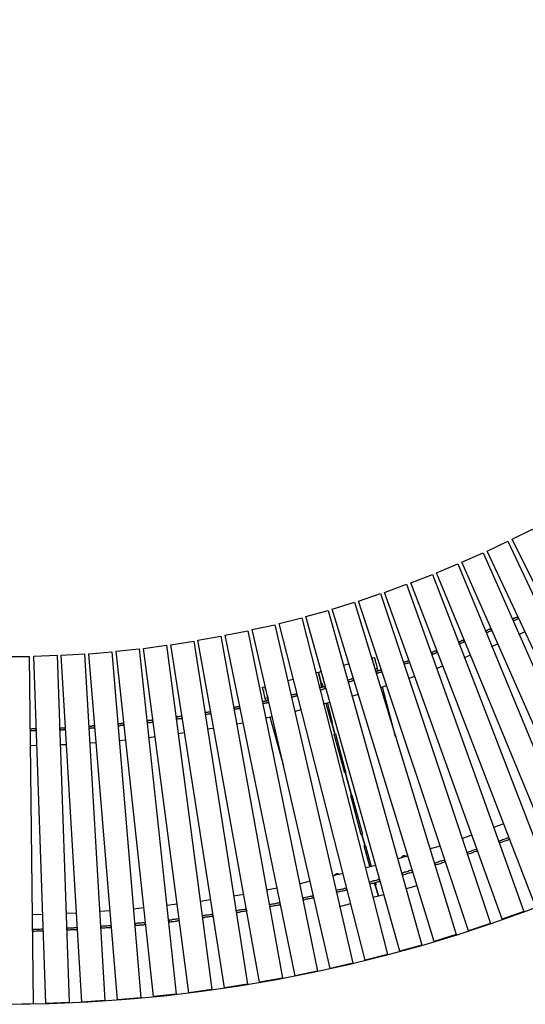
# Model space of a CAD drawing. Units: millimetres. Extents: x -2015 to 8115, y -2600 to 2600.
# Drawn here: x 5539 to 6412, y -2600 to -900 of the extents above; entities that cross this region are included whole.
import ezdxf

# ---------------------------------------------------------------- set-up
doc = ezdxf.new("R2010")
doc.units = ezdxf.units.MM
doc.layers.add('МАФ', color=255, linetype='Continuous', lineweight=5)
doc.layers.add('Размеры', color=7, linetype='Continuous', lineweight=30)

# ---------------------------------------------------------------- blocks, each defined once
blk = doc.blocks.new('Скамейка стальная круглая Радиус Раунд без спинки - R2600L16336')
at = {"layer": 'МАФ', "lineweight": 25}
for points in [[(1181.5, -2316), (1145.5, -2333.6), (877.4, -1797.4), (912.6, -1779.8)], [(1125.7, -2343.5), (1089.7, -2360.5), (834.3, -1817.9), (870.3, -1800.9)], [(790.6, -1836.9), (827.3, -1820.7), (1070, -2369.6), (1033.3, -2385.9)], [(783.5, -1839.8), (1012.8, -2394.3), (976.1, -2409.9), (746.8, -1855.3)], [(702.4, -1872.9), (739.8, -1858.1), (955.7, -2417.6), (918.3, -2432.4)], [(695.3, -1875), (897.8, -2440.2), (860.4, -2453.6), (657.2, -1889.1)], [(650.2, -1891.3), (840, -2460.7), (801.9, -2473.4), (612.1, -1904)], [(559.9, -1920.2), (721.4, -2498), (683.3, -2508.6), (521.1, -1930.8)], [(566.9, -1918.1), (605, -1906.1), (780.7, -2479.7), (742.6, -2491.7)], [(662.2, -2514.3), (623.4, -2524.2), (475.2, -1942.8), (514, -1932.9)], [(886.5, -1931.5), (888, -1935), (887.2, -1935), (885.8, -1935.7), (885.1, -1936.4), (884.4, -1936.4), (883, -1937.1), (882.3, -1937.8), (880.9, -1937.8), (880.2, -1938.5), (878.8, -1935), (879.5, -1934.3), (880.2, -1933.6), (881.6, -1933.6), (882.3, -1932.9), (883.7, -1932.2), (884.4, -1932.2), (885.1, -1931.5)], [(428.6, -1953.4), (467.4, -1944.9), (602.2, -2529.1), (563.4, -2538.3)], [(840, -1951.9), (842.1, -1955.5), (840.7, -1955.5), (840, -1956.2), (838.6, -1956.9), (837.9, -1956.9), (836.4, -1957.6), (835.7, -1958.3), (835, -1958.3), (833.6, -1959), (832.2, -1954.8), (832.9, -1954.8), (834.3, -1954.1), (835, -1954.1), (836.4, -1953.4), (837.2, -1952.6), (837.9, -1952.6), (839.3, -1951.9)], [(334.8, -1971.7), (374.3, -1964.6), (480.8, -2555.2), (441.3, -2562.3)], [(382.1, -1963.2), (420.9, -1955.5), (541.5, -2543.2), (502.7, -2551)], [(793.4, -1971), (794.8, -1974.5), (794.1, -1975.2), (792.7, -1975.9), (792, -1975.9), (791.3, -1976.6), (789.9, -1976.6), (789.2, -1977.3), (787.8, -1977.3), (787.1, -1978), (785.6, -1974.5), (786.4, -1973.8), (787.8, -1973.8), (788.5, -1973.1), (789.2, -1973.1), (790.6, -1972.4), (791.3, -1971.7), (792.7, -1971.7)], [(297.4, -2582.7), (257.9, -2586.9), (193.7, -1990.7), (233.2, -1986.5)], [(240.9, -1985.8), (280.5, -1980.2), (358.8, -2575), (319.3, -2580.6)], [(420.2, -2565.8), (380.7, -2572.1), (288.2, -1979.5), (327.7, -1973.1)], [(50.4, -2599.6), (10.9, -2600.4), (3.2, -1999.9), (43.4, -1999.9)], [(51.2, -1999.2), (91.4, -1997.8), (112.5, -2597.5), (72.3, -2598.9)], [(98.4, -1997.8), (138.6, -1995), (173.9, -2594), (134.4, -2596.8)], [(236, -2589.1), (195.8, -2592.6), (146.4, -1995), (185.9, -1991.5)], [(644.5, -2020.4), (641, -2021.8), (640.3, -2019), (639.6, -2016.1), (638.9, -2013.3), (638.2, -2011.2), (637.5, -2009.1), (636.8, -2007), (636.1, -2005.6), (636.1, -2004.2), (636.1, -2002.7), (635.4, -2002.7), (635.4, -2002), (639.6, -2001.3), (639.6, -2002), (639.6, -2002.7), (640.3, -2004.2), (641, -2006.3), (641, -2007.7), (641.7, -2009.8), (642.4, -2012.6), (643.1, -2015.4), (643.8, -2017.6)], [(746.1, -1989.3), (747.5, -1993.6), (746.8, -1993.6), (745.4, -1994.3), (744.7, -1994.3), (744, -1995), (742.6, -1995), (741.9, -1995.7), (740.5, -1995.7), (739.8, -1996.4), (738.4, -1992.2), (739.1, -1992.2), (740.5, -1991.5), (741.2, -1991.5), (742.6, -1990.7), (743.3, -1990.7), (744, -1990), (745.4, -1990)], [(650.9, -2022.5), (652.3, -2026.7), (650.9, -2026.7), (650.2, -2027.4), (648.8, -2027.4), (648.1, -2028.1), (646.6, -2028.1), (645.9, -2028.8), (644.5, -2028.8), (643.8, -2029.6), (642.4, -2025.3), (643.8, -2025.3), (644.5, -2024.6), (645.9, -2024.6), (646.6, -2023.9), (648.1, -2023.9), (648.8, -2023.2), (649.5, -2023.2)], [(698.9, -2007), (700.3, -2010.5), (698.9, -2010.5), (698.2, -2011.2), (696.7, -2011.2), (696, -2011.9), (695.3, -2011.9), (693.9, -2012.6), (693.2, -2012.6), (691.8, -2013.3), (690.4, -2009.8), (691.8, -2009.1), (692.5, -2009.1), (693.9, -2008.4), (694.6, -2008.4), (696, -2007.7), (696.7, -2007.7), (697.4, -2007)], [(602.2, -2038), (603.6, -2041.5), (602.9, -2041.5), (601.5, -2042.3), (600.8, -2042.3), (599.4, -2043), (598.7, -2043), (597.3, -2043.7), (596.6, -2043.7), (595.1, -2043.7), (594.4, -2040.1), (595.1, -2040.1), (596.6, -2039.4), (597.3, -2039.4), (598.7, -2038.7), (599.4, -2038.7), (600.1, -2038), (601.5, -2038)], [(455.4, -2071.2), (451.2, -2072.6), (450.5, -2069.8), (449.8, -2066.9), (449.1, -2064.1), (448.4, -2062), (448.4, -2059.9), (447.7, -2057.8), (447, -2056.4), (447, -2055), (446.3, -2053.5), (446.3, -2052.8), (449.8, -2052.1), (450.5, -2052.1), (450.5, -2052.8), (450.5, -2053.5), (451.2, -2055), (451.2, -2056.4), (451.9, -2058.5), (452.6, -2060.6), (453.3, -2063.4), (454, -2065.5), (454.7, -2068.4)], [(553.5, -2051.4), (554.9, -2055.7), (553.5, -2055.7), (552.8, -2055.7), (551.4, -2056.4), (550.7, -2056.4), (550, -2057.1), (548.6, -2057.1), (547.9, -2057.1), (546.5, -2057.8), (545.8, -2053.5), (546.5, -2053.5), (547.9, -2052.8), (548.6, -2052.8), (550, -2052.8), (550.7, -2052.1), (551.4, -2052.1), (552.8, -2051.4)], [(504.8, -2064.1), (505.5, -2067.7), (504.8, -2068.4), (503.4, -2068.4), (502.7, -2069.1), (501.3, -2069.1), (500.6, -2069.1), (499.2, -2069.8), (498.5, -2069.8), (497.1, -2069.8), (496.4, -2066.2), (497.8, -2065.5), (498.5, -2065.5), (499.9, -2065.5), (500.6, -2064.8), (502, -2064.8), (502.7, -2064.8), (504.1, -2064.1)], [(406.1, -2086), (406.8, -2089.5), (406.1, -2090.2), (404.6, -2090.2), (403.9, -2090.2), (402.5, -2090.2), (401.8, -2090.9), (400.4, -2090.9), (399.7, -2090.9), (398.3, -2091.6), (397.6, -2087.4), (399, -2087.4), (399.7, -2086.7), (401.1, -2086.7), (401.8, -2086.7), (403.2, -2086.7), (403.9, -2086), (404.6, -2086)], [(455.4, -2075.4), (456.1, -2079.6), (455.4, -2079.6), (454, -2079.6), (453.3, -2080.4), (451.9, -2080.4), (451.2, -2080.4), (449.8, -2081.1), (449.1, -2081.1), (447.7, -2081.1), (447, -2077.5), (448.4, -2076.8), (449.1, -2076.8), (450.5, -2076.8), (451.2, -2076.1), (452.6, -2076.1), (453.3, -2076.1), (454.7, -2075.4)], [(306.6, -2102.9), (307.3, -2106.5), (305.9, -2107.2), (305.2, -2107.2), (303.7, -2107.2), (302.3, -2107.2), (301.6, -2107.2), (300.2, -2107.9), (299.5, -2107.9), (298.1, -2107.9), (298.1, -2103.6), (298.8, -2103.6), (300.2, -2103.6), (300.9, -2103.6), (302.3, -2103.6), (303, -2102.9), (304.5, -2102.9), (305.2, -2102.9)], [(356, -2095.2), (356.7, -2098.7), (356, -2098.7), (354.5, -2099.4), (353.8, -2099.4), (352.4, -2099.4), (351.7, -2099.4), (350.3, -2100.1), (349.6, -2100.1), (348.2, -2100.1), (347.5, -2096.6), (348.9, -2095.9), (349.6, -2095.9), (351, -2095.9), (351.7, -2095.9), (353.1, -2095.2), (353.8, -2095.2), (355.3, -2095.2)], [(54.7, -2124.1), (54.7, -2128.3), (53.3, -2128.3), (52.6, -2128.3), (51.2, -2128.3), (50.4, -2128.3), (49, -2128.3), (48.3, -2128.3), (46.9, -2128.3), (46.2, -2128.3), (46.2, -2124.8), (46.9, -2124.8), (48.3, -2124.1), (49, -2124.1), (50.4, -2124.1), (51.2, -2124.1), (52.6, -2124.1), (53.3, -2124.1)], [(104.8, -2122.7), (105.5, -2126.2), (104.1, -2126.2), (103.4, -2126.2), (102, -2126.2), (101.2, -2126.9), (99.8, -2126.9), (99.1, -2126.9), (97.7, -2126.9), (96.3, -2126.9), (96.3, -2122.7), (97.7, -2122.7), (98.4, -2122.7), (99.8, -2122.7), (100.5, -2122.7), (102, -2122.7), (102.7, -2122.7), (104.1, -2122.7)], [(155.6, -2119.2), (155.6, -2123.4), (154.9, -2123.4), (153.5, -2123.4), (152.8, -2123.4), (151.3, -2123.4), (150.6, -2123.4), (149.2, -2123.4), (148.5, -2124.1), (147.1, -2124.1), (147.1, -2119.9), (147.8, -2119.9), (149.2, -2119.9), (149.9, -2119.9), (151.3, -2119.9), (152, -2119.2), (153.5, -2119.2), (154.2, -2119.2)], [(205.7, -2114.9), (206.4, -2119.2), (205, -2119.2), (204.3, -2119.2), (202.8, -2119.2), (202.1, -2119.2), (200.7, -2119.2), (200, -2119.9), (198.6, -2119.9), (197.9, -2119.9), (197.2, -2115.6), (198.6, -2115.6), (199.3, -2115.6), (200.7, -2115.6), (201.4, -2115.6), (202.8, -2114.9), (203.6, -2114.9), (205, -2114.9)], [(256.5, -2109.3), (256.5, -2113.5), (255.8, -2113.5), (254.4, -2113.5), (253.6, -2113.5), (252.2, -2114.2), (251.5, -2114.2), (250.1, -2114.2), (249.4, -2114.2), (248, -2114.2), (248, -2110.7), (248.7, -2110), (250.1, -2110), (250.8, -2110), (252.2, -2110), (252.9, -2110), (254.4, -2110), (255.1, -2109.3)], [(871, -2312.5), (872.4, -2316), (870.3, -2316.7), (868.9, -2317.4), (866.8, -2318.1), (864.7, -2318.8), (862.6, -2319.5), (860.4, -2320.2), (858.3, -2320.9), (856.9, -2321.7), (855.5, -2318.1), (857.6, -2317.4), (859, -2316.7), (861.1, -2316), (863.3, -2315.3), (865.4, -2314.6), (867.5, -2313.9), (868.9, -2313.2)], [(816, -2332.2), (817.4, -2335.8), (815.3, -2336.5), (813.2, -2337.2), (811, -2337.9), (808.9, -2338.6), (807.5, -2339.3), (805.4, -2340), (803.3, -2340.7), (801.2, -2341.4), (799.8, -2337.9), (801.9, -2337.2), (804, -2336.5), (806.1, -2335.8), (807.5, -2335.1), (809.6, -2334.4), (811.8, -2333.6), (813.9, -2332.9)], [(760.2, -2351.3), (761.7, -2354.8), (759.5, -2355.5), (757.4, -2356.2), (755.3, -2356.9), (753.2, -2357.6), (751.1, -2358.3), (749, -2359.1), (747.5, -2359.1), (745.4, -2359.8), (744, -2356.2), (746.1, -2355.5), (748.2, -2354.8), (750.4, -2354.1), (751.8, -2353.4), (753.9, -2352.7), (756, -2352.7), (758.1, -2352)], [(703.8, -2368.2), (705.2, -2372.5), (703.1, -2373.2), (701, -2373.9), (698.9, -2373.9), (696.7, -2374.6), (694.6, -2375.3), (693.2, -2376), (691.1, -2376.7), (689, -2377.4), (687.6, -2373.2), (689.7, -2372.5), (691.8, -2371.8), (693.9, -2371.8), (696, -2371), (698.2, -2370.3), (699.6, -2369.6), (701.7, -2368.9)], [(647.4, -2384.5), (648.8, -2388.7), (646.6, -2388.7), (644.5, -2389.4), (642.4, -2390.1), (640.3, -2390.8), (638.2, -2391.5), (636.1, -2391.5), (633.9, -2392.2), (631.8, -2392.9), (631.1, -2388.7), (633.2, -2388.7), (635.4, -2388), (637.5, -2387.3), (638.9, -2386.6), (641, -2386.6), (643.1, -2385.9), (645.2, -2385.2)], [(533.1, -2412.7), (533.8, -2416.9), (531.6, -2416.9), (530.2, -2417.6), (528.1, -2418.3), (526, -2418.3), (523.9, -2419), (521.8, -2419), (519.6, -2419.7), (517.5, -2420.4), (516.8, -2416.2), (518.9, -2416.2), (521.1, -2415.5), (523.2, -2414.8), (524.6, -2414.8), (526.7, -2414.1), (528.8, -2413.4), (530.9, -2413.4)], [(590.2, -2399.3), (591.6, -2403.5), (589.5, -2403.5), (587.4, -2404.2), (585.3, -2404.9), (583.1, -2404.9), (581, -2405.6), (578.9, -2406.3), (576.8, -2407), (574.7, -2407), (574, -2403.5), (576.1, -2402.8), (578.2, -2402.1), (580.3, -2402.1), (582.4, -2401.4), (584.6, -2400.7), (586, -2400.7), (588.1, -2400)], [(475.9, -2424.7), (476.6, -2428.9), (474.5, -2428.9), (472.4, -2429.6), (470.3, -2429.6), (468.1, -2430.3), (466, -2430.3), (463.9, -2431), (461.8, -2431.7), (459.7, -2431.7), (459, -2428.2), (461.1, -2427.5), (463.2, -2426.8), (465.3, -2426.8), (467.4, -2426.1), (469.6, -2426.1), (471.7, -2425.4), (473.8, -2425.4)], [(359.5, -2444.4), (360.2, -2448.7), (358.1, -2448.7), (356, -2449.4), (353.8, -2449.4), (351.7, -2450.1), (349.6, -2450.1), (347.5, -2450.1), (345.4, -2450.8), (343.3, -2450.8), (343.3, -2447.2), (345.4, -2446.5), (347.5, -2446.5), (348.9, -2445.8), (351, -2445.8), (353.1, -2445.8), (355.3, -2445.1), (357.4, -2445.1)], [(418, -2435.3), (418.8, -2439.5), (416.6, -2439.5), (414.5, -2440.2), (412.4, -2440.2), (410.3, -2440.9), (408.2, -2440.9), (406.1, -2441.6), (403.9, -2441.6), (401.8, -2442.3), (401.1, -2438.1), (403.2, -2438.1), (405.3, -2437.4), (407.5, -2437.4), (409.6, -2436.7), (411.7, -2436.7), (413.8, -2436), (415.9, -2436)], [(184.5, -2464.2), (184.5, -2468.4), (182.4, -2468.4), (180.3, -2468.4), (178.2, -2468.4), (176, -2468.4), (173.9, -2469.1), (171.8, -2469.1), (169.7, -2469.1), (167.6, -2469.1), (167.6, -2465.6), (169.7, -2464.9), (171.8, -2464.9), (173.9, -2464.9), (176, -2464.9), (178.2, -2464.9), (180.3, -2464.2), (182.4, -2464.2)], [(243.1, -2459.2), (243.1, -2462.8), (240.9, -2463.5), (238.8, -2463.5), (236.7, -2463.5), (234.6, -2463.5), (232.5, -2464.2), (231.1, -2464.2), (229, -2464.2), (226.8, -2464.9), (226.1, -2460.7), (228.2, -2460.7), (230.4, -2459.9), (232.5, -2459.9), (234.6, -2459.9), (236.7, -2459.9), (238.8, -2459.2), (240.9, -2459.2)], [(301.6, -2452.2), (301.6, -2456.4), (299.5, -2456.4), (297.4, -2457.1), (295.3, -2457.1), (293.2, -2457.8), (291.8, -2457.8), (289.6, -2457.8), (287.5, -2458.5), (285.4, -2458.5), (284.7, -2454.3), (286.8, -2454.3), (288.9, -2454.3), (291, -2453.6), (293.2, -2453.6), (295.3, -2453.6), (297.4, -2452.9), (299.5, -2452.9)], [(66.7, -2469.8), (66.7, -2474.1), (64.6, -2474.1), (62.4, -2474.1), (61, -2474.1), (58.9, -2474.1), (56.8, -2474.1), (54.7, -2474.1), (52.6, -2474.8), (50.4, -2474.8), (49.7, -2470.5), (51.9, -2470.5), (54, -2470.5), (56.1, -2470.5), (58.2, -2470.5), (60.3, -2470.5), (62.4, -2470.5), (64.6, -2469.8)], [(125.9, -2467.7), (125.9, -2471.9), (123.8, -2471.9), (121.7, -2471.9), (119.6, -2471.9), (117.5, -2471.9), (115.4, -2471.9), (113.2, -2472.6), (111.1, -2472.6), (109, -2472.6), (109, -2468.4), (111.1, -2468.4), (113.2, -2468.4), (115.4, -2468.4), (117.5, -2468.4), (119.6, -2468.4), (121.7, -2467.7), (123.8, -2467.7)]]:
    blk.add_lwpolyline(points, close=True, dxfattribs=at)
for points in [[(877.4, -1935), (878.8, -1935)], [(886.5, -1931.5), (887.2, -1930.8)], [(888, -1935), (888.7, -1934.3)], [(831.5, -1955.5), (832.2, -1954.8)], [(840, -1951.9), (841.4, -1951.2)], [(842.1, -1955.5), (842.8, -1954.8)], [(879.5, -1938.5), (880.2, -1938.5)], [(793.4, -1971), (794.1, -1971)], [(832.9, -1959), (833.6, -1959)], [(889.4, -1961.8), (899.9, -1956.9)], [(784.2, -1974.5), (785.6, -1974.5)], [(785.6, -1978.8), (787.1, -1978)], [(794.8, -1974.5), (796.2, -1974.5)], [(842.1, -1982.3), (852.7, -1978)], [(635.4, -2002), (635.4, -2002.7), (634.7, -2002.7)], [(737.7, -1992.9), (738.4, -1992.2)], [(738.4, -1996.4), (739.8, -1996.4)], [(746.1, -1989.3), (747.5, -1989.3)], [(747.5, -1993.6), (749, -1992.9)], [(794.8, -2002), (804.7, -1997.8), (805.4, -1997.8)], [(595.8, -2012.6), (586, -2015.4)], [(641, -2021.8), (641.7, -2025.3), (645.9, -2024.6), (644.5, -2020.4)], [(650.9, -2022.5), (651.6, -2022.5)], [(689.7, -2009.8), (690.4, -2009.8)], [(691.1, -2013.3), (691.8, -2013.3)], [(698.9, -2007), (699.6, -2006.3)], [(700.3, -2010.5), (701, -2009.8)], [(746.8, -2020.4), (753.9, -2017.6), (757.4, -2016.1)], [(490, -2041.5), (499.2, -2038.7)], [(548.6, -2052.8), (547.2, -2046.5), (547.9, -2046.5), (542.9, -2027.4), (538, -2028.1)], [(547.9, -2026), (542.9, -2027.4), (547.9, -2046.5), (549.3, -2046.5), (550.7, -2052.1)], [(602.2, -2038), (603.6, -2037.3)], [(641.7, -2025.3), (641.7, -2025.3)], [(641.7, -2025.3), (642.4, -2025.3)], [(643.1, -2029.6), (643.8, -2029.6)], [(652.3, -2026.7), (653, -2026)], [(698.9, -2037.3), (701.7, -2036.6), (709.4, -2033.8)], [(449.8, -2052.1), (450.5, -2052.1), (451.2, -2051.4)], [(544.3, -2054.2), (545.8, -2053.5)], [(553.5, -2051.4), (554.9, -2051.4)], [(554.9, -2055.7), (555.6, -2055)], [(593, -2040.1), (594.4, -2040.1)], [(594.4, -2044.4), (595.1, -2043.7)], [(603.6, -2041.5), (604.3, -2041.5)], [(650.2, -2053.5), (660.8, -2050)], [(653, -2052.1), (675.6, -2137.5)], [(455.4, -2071.2), (456.1, -2075.4), (452.6, -2076.1), (451.2, -2072.6)], [(495.7, -2066.2), (496.4, -2066.2)], [(496.4, -2070.5), (497.1, -2069.8)], [(504.8, -2064.1), (505.5, -2064.1)], [(505.5, -2067.7), (506.9, -2067.7)], [(545.8, -2057.8), (546.5, -2057.8)], [(600.8, -2068.4), (612.1, -2064.8)], [(612.1, -2065.5), (611.4, -2065.5)], [(396.9, -2087.4), (397.6, -2087.4)], [(406.1, -2086), (406.8, -2085.3)], [(406.8, -2089.5), (408.2, -2089.5)], [(446.3, -2077.5), (447, -2077.5)], [(447, -2081.8), (447.7, -2081.1)], [(455.4, -2075.4), (456.9, -2075.4)], [(456.1, -2075.4), (456.1, -2075.4)], [(456.1, -2079.6), (457.6, -2078.9)], [(551.4, -2081.8), (562.7, -2078.9)], [(631.8, -2362.6), (622, -2326.6), (623.4, -2326.6), (617.7, -2307.5), (617, -2307.5), (598.7, -2239.8), (600.1, -2239.8), (589.5, -2201), (588.8, -2201), (570.4, -2134), (571.2, -2133.3), (566.2, -2114.2), (565.5, -2114.2), (556.3, -2081.1)], [(558.5, -2080.4), (566.9, -2113.5), (566.2, -2114.2), (571.2, -2133.3), (572.6, -2133.3), (590.2, -2201), (589.5, -2201), (600.1, -2239.8), (600.8, -2239.1), (619.1, -2306.8), (617.7, -2307.5), (623.4, -2326.6), (624.1, -2326.6), (633.9, -2362.6)], [(296.7, -2104.3), (298.1, -2103.6)], [(297.4, -2107.9), (298.1, -2107.9)], [(306.6, -2102.9), (307.3, -2102.9)], [(307.3, -2106.5), (308, -2106.5)], [(346.8, -2096.6), (347.5, -2096.6)], [(347.5, -2100.1), (348.2, -2100.1)], [(356, -2095.2), (357.4, -2094.5)], [(356.7, -2098.7), (358.1, -2098.7)], [(397.6, -2091.6), (398.3, -2091.6)], [(451.9, -2105.8), (463.2, -2103.6)], [(483, -2189), (459.7, -2104.3)], [(502, -2094.5), (513.3, -2091.6)], [(502.7, -2094.5), (502, -2095.2)], [(44.8, -2124.8), (46.2, -2124.8)], [(54.7, -2124.1), (55.4, -2124.1)], [(95.6, -2122.7), (96.3, -2122.7)], [(104.8, -2122.7), (106.2, -2122)], [(145.7, -2119.9), (147.1, -2119.9)], [(146.4, -2124.1), (147.1, -2124.1)], [(155.6, -2119.2), (156.3, -2119.2)], [(155.6, -2123.4), (157, -2123.4)], [(196.5, -2115.6), (197.2, -2115.6)], [(196.5, -2119.9), (197.9, -2119.9)], [(205.7, -2114.9), (207.1, -2114.9)], [(206.4, -2119.2), (207.1, -2119.2)], [(246.6, -2110.7), (248, -2110.7)], [(247.3, -2114.2), (248, -2114.2)], [(256.5, -2109.3), (257.2, -2109.3)], [(256.5, -2113.5), (257.9, -2113.5)], [(351, -2124.8), (356, -2124.1), (362.3, -2123.4)], [(401.8, -2116.3), (409.6, -2114.9), (413.1, -2114.2)], [(44.8, -2128.3), (46.2, -2128.3)], [(54.7, -2128.3), (55.4, -2128.3)], [(95.6, -2126.9), (96.3, -2126.9)], [(105.5, -2126.2), (106.2, -2126.2)], [(250.1, -2139.6), (260.7, -2138.2)], [(300.9, -2132.6), (311.5, -2131.2)], [(45.5, -2153.7), (54.7, -2153), (56.8, -2153)], [(96.3, -2151.6), (107.6, -2151.6)], [(147.8, -2148.8), (159.1, -2148.1)], [(198.6, -2144.6), (209.9, -2143.9)], [(863.3, -2288.5), (849.9, -2293.4), (845.6, -2294.8)], [(808.2, -2308.2), (794.8, -2313.2), (791.3, -2314.6)], [(871, -2312.5), (871.7, -2311.8)], [(753.2, -2327.3), (738.4, -2331.5), (735.5, -2332.9)], [(854.1, -2318.1), (855.5, -2318.1)], [(855.5, -2322.4), (856.9, -2321.7)], [(872.4, -2316), (873.1, -2315.3)], [(697.4, -2344.2), (682.6, -2348.5), (679.8, -2349.2)], [(685.5, -2347.8), (686.2, -2347.1), (686.9, -2345.6), (687.6, -2344.9), (689, -2344.2), (690.4, -2343.5), (691.8, -2343.5), (693.2, -2344.2), (694.6, -2344.9), (695.3, -2344.9)], [(799.1, -2337.9), (799.8, -2337.9)], [(800.5, -2342.1), (801.2, -2341.4)], [(816, -2332.2), (816.7, -2332.2)], [(817.4, -2335.8), (818.1, -2335.8)], [(641.7, -2360.5), (625.5, -2364.7), (624.1, -2364.7)], [(743.3, -2356.2), (744, -2356.2)], [(744, -2360.5), (745.4, -2359.8)], [(760.2, -2351.3), (760.9, -2350.6)], [(761.7, -2354.8), (762.4, -2354.8)], [(585.3, -2374.6), (568.3, -2378.8), (567.6, -2379.5)], [(569.7, -2378.8), (569.7, -2378.1), (571.2, -2376.7), (571.9, -2376), (573.3, -2375.3), (574.7, -2374.6), (576.1, -2374.6), (577.5, -2375.3), (578.9, -2376), (579.6, -2376)], [(686.9, -2373.9), (687.6, -2373.2)], [(687.6, -2377.4), (689, -2377.4)], [(703.8, -2368.2), (704.5, -2368.2)], [(705.2, -2372.5), (705.9, -2371.8)], [(528.8, -2388), (511.2, -2392.2), (510.5, -2392.2)], [(630.4, -2389.4), (631.1, -2388.7)], [(631.1, -2392.9), (631.8, -2392.9)], [(641, -2390.1), (642.4, -2393.6), (641, -2394.3), (646.6, -2413.4), (636.8, -2416.2)], [(655.8, -2411.3), (646.6, -2413.4), (641, -2394.3), (640.3, -2394.3), (639.6, -2390.8)], [(647.4, -2384.5), (648.1, -2384.5)], [(648.8, -2388.7), (649.5, -2388)], [(713, -2395.7), (694.6, -2400.7)], [(414.5, -2410.6), (396.2, -2413.4)], [(471.7, -2400), (453.3, -2403.5)], [(533.1, -2412.7), (533.8, -2412.7)], [(573.3, -2403.5), (574, -2403.5)], [(574, -2407.7), (574.7, -2407)], [(590.2, -2399.3), (591.6, -2399.3)], [(591.6, -2403.5), (592.3, -2402.8)], [(298.8, -2427.5), (281.2, -2429.6)], [(356.7, -2419.7), (339, -2422.6)], [(458.3, -2428.2), (459, -2428.2)], [(475.9, -2424.7), (476.6, -2424.7)], [(476.6, -2428.9), (477.3, -2428.2)], [(515.4, -2416.2), (516.8, -2416.2)], [(516.8, -2420.4), (517.5, -2420.4)], [(533.8, -2416.9), (535.2, -2416.2)], [(579.6, -2431.7), (598.7, -2426.1)], [(66.7, -2445.1), (49, -2445.8)], [(125.2, -2443), (106.9, -2443.7)], [(183.1, -2438.8), (164.7, -2440.2)], [(240.9, -2433.8), (223.3, -2436)], [(341.8, -2447.2), (343.3, -2447.2)], [(359.5, -2444.4), (360.9, -2444.4)], [(400.4, -2438.1), (401.1, -2438.1)], [(401.1, -2442.3), (401.8, -2442.3)], [(418, -2435.3), (418.8, -2435.3)], [(418.8, -2439.5), (419.5, -2439.5)], [(459, -2431.7), (459.7, -2431.7)], [(184.5, -2464.2), (185.2, -2464.2)], [(225.4, -2460.7), (226.1, -2460.7)], [(225.4, -2464.9), (226.8, -2464.9)], [(243.1, -2459.2), (243.8, -2459.2)], [(243.1, -2462.8), (244.5, -2462.8)], [(284, -2454.3), (284.7, -2454.3)], [(284, -2458.5), (285.4, -2458.5)], [(301.6, -2452.2), (302.3, -2452.2)], [(301.6, -2456.4), (303, -2456.4)], [(342.6, -2450.8), (343.3, -2450.8)], [(360.2, -2448.7), (361.6, -2448.7)], [(49, -2470.5), (49.7, -2470.5)], [(49, -2474.8), (50.4, -2474.8)], [(66.7, -2469.8), (68.1, -2469.8)], [(66.7, -2474.1), (68.1, -2474.1)], [(107.6, -2468.4), (109, -2468.4)], [(108.3, -2472.6), (109, -2472.6)], [(125.9, -2467.7), (126.6, -2467.7)], [(125.9, -2471.9), (126.6, -2471.9)], [(166.9, -2465.6), (167.6, -2465.6)], [(166.9, -2469.1), (167.6, -2469.1)], [(184.5, -2468.4), (185.9, -2467.7)]]:
    blk.add_lwpolyline(points, dxfattribs=at)
at = {"layer": 'Размеры'}
blk.add_arc((0, 0), 2600, 270.2409, 269.7591, dxfattribs=at)

msp = doc.modelspace()

# ---------------------------------------------------------------- block references
at = {"layer": 'Размеры'}
msp.add_blockref('Скамейка стальная круглая Радиус Раунд без спинки - R2600L16336', (5511.8, 0), dxfattribs=at)

doc.saveas('drawing.dxf')
